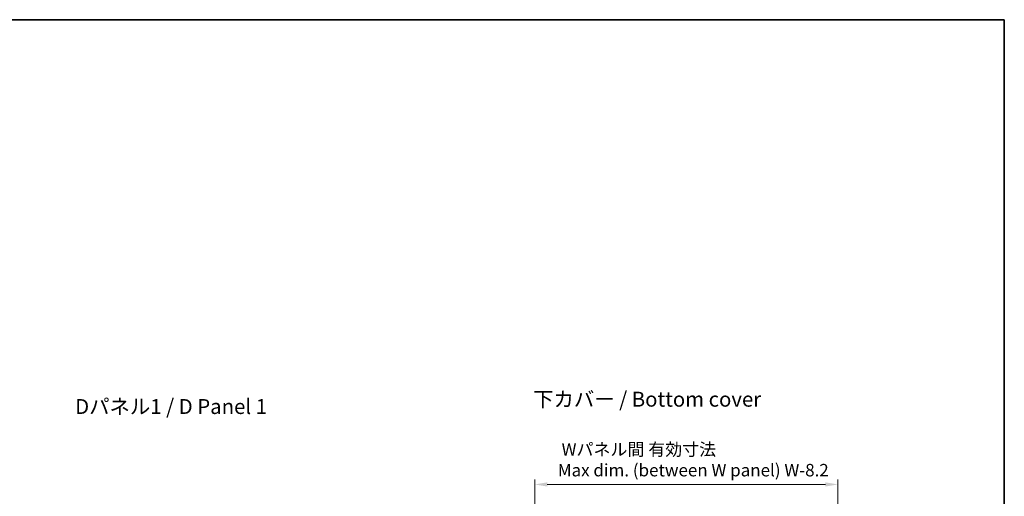
# Model space of a CAD drawing. Units: millimetres. Extents: x 14 to 3183, y 8 to 575.
# Drawn here: x 802 to 1197, y 379 to 570 of the extents above; entities that cross this region are included whole.
import ezdxf

# ---------------------------------------------------------------- set-up
doc = ezdxf.new("R2010")
doc.units = ezdxf.units.MM
doc.layers.get('Defpoints').update_dxf_attribs({"lineweight": 25})
for name, color, linetype, lineweight in [('Border (ISO)', 7, 'Continuous', 35), ('Dimension (ISO)', 7, 'Continuous', 18), ('Dimension (ISO) @ 1', 7, 'Continuous', 18), ('Symbol (ISO)', 7, 'Continuous', 18)]:
    doc.layers.add(name, color=color, linetype=linetype, lineweight=lineweight)
doc.styles.add('Note Text (TK)', font='txt')
doc.dimstyles.new('Default - Method 1b (TK)', dxfattribs={"dimtxt": 2.5, "dimasz": 2.5, "dimexe": 1, "dimexo": 1.5, "dimgap": 1, "dimtad": 1, "dimtoh": 1, "dimrnd": 1e-08, "dimdsep": 46, "dimtxsty": 'Note Text (TK)', "dimcen": 0.09, "dimdle": 5, "dimclrd": 100, "dimclre": 100, "dimclrt": 7, "dimadec": 1, "dimazin": 1, "dimtfac": 1, "dimtmove": 0, "dimatfit": 3, "dimfxl": 1, "dimtolj": 1, "dimlwd": -1, "dimlwe": -1, "dimarcsym": 0})

# ---------------------------------------------------------------- blocks, each defined once
blk = doc.blocks.new('図面枠 tk図枠')
at = {"layer": 'Border (ISO)'}
for p, q in [((14.5, 289), (405.5, 289)), ((405.5, 289), (405.5, 8))]:
    blk.add_line(p, q, dxfattribs=at)
blk = doc.blocks.new('*D70')
at = {"layer": 'Defpoints', "color": 0}
for p in [(1130.65, 383.3), (1008.85, 356.8), (1130.65, 356.8)]:
    blk.add_point(p, dxfattribs=at)
at = {"layer": 'Dimension (ISO)', "color": 100}
for p, q in [((1008.85, 359.8), (1008.85, 385.3)), ((1130.65, 359.8), (1130.65, 385.3)), ((1013.85, 383.3), (1125.65, 383.3))]:
    blk.add_line(p, q, dxfattribs=at)
for points in [[(1013.85, 384.13), (1013.85, 382.46), (1008.85, 383.3)], [(1125.65, 384.13), (1125.65, 382.46), (1130.65, 383.3)]]:
    blk.add_solid(points, dxfattribs=at)
at = {"layer": 'Dimension (ISO)', "color": 7, "insert": (1018.11, 393.21), "char_height": 5, "attachment_point": 4, "style": 'Note Text (TK)'}
blk.add_mtext('\\A1; Wパネル間 有効寸法\\PMax dim. (between W panel) W-8.2', dxfattribs=at)

msp = doc.modelspace()

# ---------------------------------------------------------------- block references
at = {"xscale": 2, "yscale": 2, "zscale": 2}
msp.add_blockref('図面枠 tk図枠', (386.5, -8), dxfattribs=at)

# ---------------------------------------------------------------- texts
at = {"layer": 'Symbol (ISO)', "color": 7, "char_height": 6, "attachment_point": 4, "line_spacing_factor": 1.5, "style": 'Note Text (TK)'}
for s, insert, width in [('\\fＭＳ Ｐゴシック|b0|i0;\\H6.0000;下カバー / Bottom cover', (1008.2106, 417.548), 95.403509), ('\\fＭＳ Ｐゴシック|b0|i0;\\H6.0000;Dパネル1 / D Panel 1', (824.1991, 414.603), 83.087721)]:
    msp.add_mtext(s, dxfattribs=dict(at, insert=insert, width=width))

# ---------------------------------------------------------------- dimensions: what is measured, and where the dimension line sits
at = {"layer": 'Dimension (ISO) @ 1', "color": 100}
dim = msp.add_linear_dim(base=(1130.6549, 383.2977), p1=(1008.8549, 356.8012), p2=(1130.6549, 356.8012), angle=180, text=' Wパネル間 有効寸法\\PMax dim. (between W panel) W-8.2', dimstyle='Default - Method 1b (TK)', override={"dimscale": 1, "dimtxt": 5, "dimasz": 5, "dimexe": 2, "dimexo": 3, "dimgap": 2, "dimtoh": 0, "dimdec": 2, "dimcen": 0.18, "dimtol": 0, "dimlim": 0, "dimtp": 0, "dimtm": 0, "dimtdec": 2, "dimtix": 0, "dimtofl": 0, "dimtmove": 0, "dimatfit": 1}, dxfattribs=at)
dim.commit()
dim.dimension.update_dxf_attribs({"geometry": '*D70', "text_midpoint": (1069.7549, 383.2977), "dimtype": 128})

doc.saveas('drawing.dxf')
